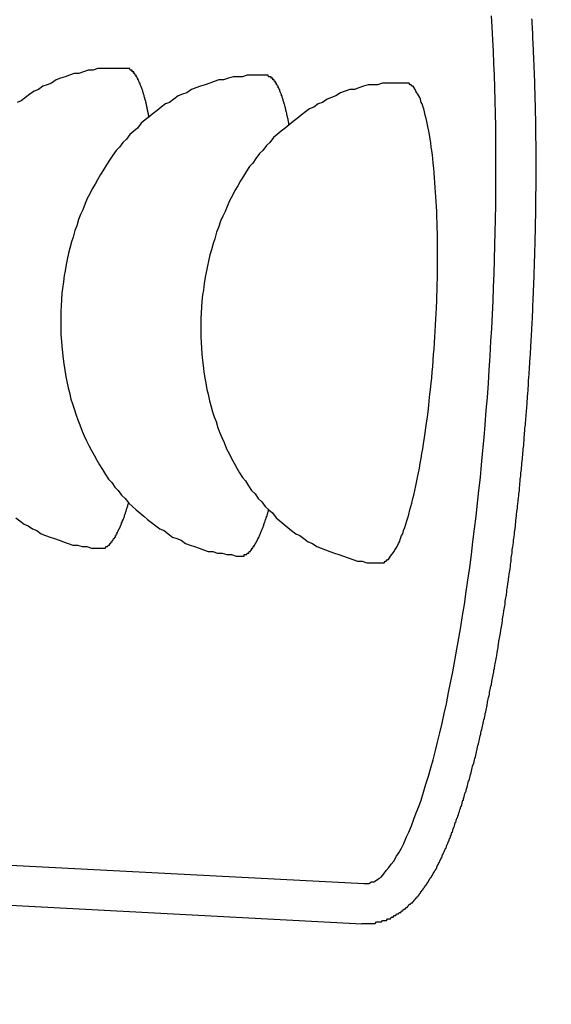
# Model space of a CAD drawing. Extents: x 253 to 9032, y 651 to 6447.
# Drawn here: x 743 to 747, y 5469 to 5475 of the extents above; entities that cross this region are included whole.
import ezdxf

# ---------------------------------------------------------------- set-up
doc = ezdxf.new("R2010")
doc.units = 0
doc.header["$LTSCALE"] = 250
doc.header["$PDMODE"] = 33
doc.header["$PDSIZE"] = 5
doc.layers.get('DEFPOINTS').update_dxf_attribs({"linetype": 'CONTINUOUS'})
doc.layers.add('SJC', color=1, linetype='CONTINUOUS')
doc.layers.add('SUNPOU', color=4, linetype='CONTINUOUS')
doc.styles.add('EXT08', font='ROMANS', dxfattribs={"width": 0.8, "bigfont": 'EXTFONT'})
doc.dimstyles.get("Standard").update_dxf_attribs({"dimscale": 25, "dimtxt": 3, "dimasz": 2, "dimexe": 1, "dimexo": 1, "dimgap": 1.2, "dimtad": 1, "dimcen": 0.09, "dimazin": 3, "dimtfac": 1, "dimtmove": 0, "dimatfit": 3})

# ---------------------------------------------------------------- blocks, each defined once
blk = doc.blocks.new('*D0')
at = {"layer": 'DEFPOINTS', "color": 0}
for p in [(655.1404, 6000.7719), (767.1253, 5509.2745), (655.1404, 5441.457)]:
    blk.add_point(p, dxfattribs=at)
at = {"layer": 'SUNPOU'}
for p, q in [((655.1404, 5466.457), (655.1404, 6025.7719)), ((767.1253, 5534.2745), (767.1253, 6025.7719)), ((605.1404, 6000.7719), (555.1404, 6000.7719)), ((767.1253, 6000.7719), (655.1404, 6000.7719)), ((817.1253, 6000.7719), (867.1253, 6000.7719))]:
    blk.add_line(p, q, dxfattribs=at)
for points in [[(605.1404, 6009.1052), (605.1404, 5992.4385), (655.1404, 6000.7719)], [(817.1253, 6009.1052), (817.1253, 5992.4385), (767.1253, 6000.7719)]]:
    blk.add_solid(points, dxfattribs=at)
at = {"layer": 'SUNPOU', "style": 'EXT08'}
blk.add_text('112', height=75, dxfattribs=at).set_placement((563.152, 5950.37))

msp = doc.modelspace()

# ---------------------------------------------------------------- linework, layer by layer
at = {"layer": 'SJC'}
for p, q in [((737.7473, 5469.7572), (745.5403, 5469.3488)), ((737.7342, 5469.5075), (745.5272, 5469.0991))]:
    msp.add_line(p, q, dxfattribs=at)
for points in [[(745.54, 5469.35, 0), (745.555, 5469.35, 0), (745.571, 5469.35, 0), (745.586, 5469.36, 0), (745.601, 5469.36, 0), (745.617, 5469.37, 0), (745.632, 5469.38, 0), (745.648, 5469.39, 0), (745.663, 5469.41, 0), (745.679, 5469.43, 0), (745.694, 5469.45, 0), (745.71, 5469.47, 0), (745.726, 5469.49, 0), (745.742, 5469.52, 0), (745.757, 5469.54, 0), (745.773, 5469.57, 0), (745.788, 5469.6, 0), (745.804, 5469.64, 0), (745.82, 5469.67, 0), (745.835, 5469.71, 0), (745.85, 5469.75, 0), (745.866, 5469.79, 0), (745.881, 5469.83, 0), (745.896, 5469.87, 0), (745.911, 5469.92, 0), (745.926, 5469.97, 0), (745.941, 5470.02, 0), (745.956, 5470.07, 0), (745.97, 5470.12, 0), (745.985, 5470.18, 0), (745.999, 5470.23, 0), (746.013, 5470.29, 0), (746.027, 5470.35, 0), (746.04, 5470.41, 0), (746.054, 5470.47, 0), (746.067, 5470.54, 0), (746.08, 5470.6, 0), (746.093, 5470.67, 0), (746.106, 5470.74, 0), (746.118, 5470.81, 0), (746.131, 5470.88, 0), (746.143, 5470.95, 0), (746.154, 5471.02, 0), (746.166, 5471.09, 0), (746.177, 5471.17, 0), (746.188, 5471.24, 0), (746.199, 5471.32, 0), (746.209, 5471.4, 0), (746.219, 5471.48, 0), (746.229, 5471.56, 0), (746.238, 5471.64, 0), (746.247, 5471.72, 0), (746.256, 5471.8, 0), (746.265, 5471.88, 0), (746.273, 5471.96, 0), (746.281, 5472.05, 0), (746.288, 5472.13, 0), (746.295, 5472.21, 0), (746.302, 5472.3, 0), (746.309, 5472.38, 0), (746.315, 5472.47, 0), (746.32, 5472.55, 0), (746.326, 5472.64, 0), (746.331, 5472.73, 0), (746.336, 5472.81, 0), (746.34, 5472.9, 0), (746.344, 5472.98, 0), (746.347, 5473.07, 0), (746.351, 5473.15, 0), (746.353, 5473.24, 0), (746.356, 5473.33, 0), (746.358, 5473.41, 0), (746.36, 5473.49, 0), (746.361, 5473.58, 0), (746.362, 5473.66, 0), (746.362, 5473.75, 0), (746.362, 5473.83, 0), (746.362, 5473.91, 0), (746.362, 5473.99, 0), (746.361, 5474.07, 0), (746.359, 5474.15, 0), (746.357, 5474.23, 0), (746.355, 5474.31, 0), (746.353, 5474.39, 0), (746.35, 5474.46, 0), (746.346, 5474.54, 0), (746.343, 5474.61, 0), (746.339, 5474.69, 0), (746.334, 5474.76, 0)], [(745.527, 5469.1, 0), (745.534, 5469.1, 0), (745.541, 5469.1, 0), (745.548, 5469.1, 0), (745.555, 5469.1, 0), (745.562, 5469.1, 0), (745.569, 5469.1, 0), (745.576, 5469.1, 0), (745.583, 5469.1, 0), (745.59, 5469.1, 0), (745.596, 5469.1, 0), (745.603, 5469.1, 0), (745.61, 5469.1, 0), (745.617, 5469.11, 0), (745.623, 5469.11, 0), (745.63, 5469.11, 0), (745.637, 5469.11, 0), (745.643, 5469.11, 0), (745.65, 5469.11, 0), (745.656, 5469.12, 0), (745.662, 5469.12, 0), (745.669, 5469.12, 0), (745.675, 5469.12, 0), (745.681, 5469.12, 0), (745.687, 5469.13, 0), (745.693, 5469.13, 0), (745.699, 5469.13, 0), (745.705, 5469.13, 0), (745.71, 5469.14, 0), (745.716, 5469.14, 0), (745.722, 5469.14, 0), (745.727, 5469.15, 0), (745.733, 5469.15, 0), (745.738, 5469.15, 0), (745.743, 5469.16, 0), (745.749, 5469.16, 0), (745.754, 5469.16, 0), (745.759, 5469.17, 0), (745.764, 5469.17, 0), (745.769, 5469.17, 0), (745.773, 5469.18, 0), (745.778, 5469.18, 0), (745.783, 5469.18, 0), (745.787, 5469.19, 0), (745.792, 5469.19, 0), (745.796, 5469.19, 0), (745.801, 5469.2, 0), (745.805, 5469.2, 0), (745.81, 5469.2, 0), (745.814, 5469.21, 0), (745.818, 5469.21, 0), (745.822, 5469.22, 0), (745.826, 5469.22, 0), (745.83, 5469.22, 0), (745.834, 5469.23, 0), (745.838, 5469.23, 0), (745.842, 5469.23, 0), (745.846, 5469.24, 0), (745.85, 5469.24, 0), (745.854, 5469.25, 0), (745.858, 5469.25, 0), (745.862, 5469.26, 0), (745.866, 5469.26, 0), (745.869, 5469.26, 0), (745.873, 5469.27, 0), (745.877, 5469.27, 0), (745.881, 5469.28, 0), (745.884, 5469.28, 0), (745.888, 5469.29, 0), (745.892, 5469.29, 0), (745.895, 5469.3, 0), (745.899, 5469.3, 0), (745.903, 5469.31, 0), (745.906, 5469.31, 0), (745.91, 5469.32, 0), (745.913, 5469.32, 0), (745.917, 5469.33, 0), (745.92, 5469.33, 0), (745.924, 5469.34, 0), (745.927, 5469.34, 0), (745.931, 5469.35, 0), (745.934, 5469.35, 0), (745.937, 5469.36, 0), (745.941, 5469.36, 0), (745.944, 5469.37, 0), (745.947, 5469.37, 0), (745.95, 5469.38, 0), (745.953, 5469.38, 0), (745.957, 5469.39, 0), (745.96, 5469.39, 0), (745.963, 5469.4, 0), (745.966, 5469.4, 0), (745.969, 5469.41, 0), (745.972, 5469.41, 0), (745.975, 5469.42, 0), (745.978, 5469.42, 0), (745.981, 5469.43, 0), (745.984, 5469.43, 0), (745.987, 5469.44, 0), (745.99, 5469.44, 0), (745.993, 5469.45, 0), (745.996, 5469.46, 0), (745.999, 5469.46, 0), (746.002, 5469.47, 0), (746.004, 5469.47, 0), (746.007, 5469.48, 0), (746.01, 5469.48, 0), (746.013, 5469.49, 0), (746.016, 5469.5, 0), (746.018, 5469.5, 0), (746.021, 5469.51, 0), (746.024, 5469.51, 0), (746.027, 5469.52, 0), (746.029, 5469.53, 0), (746.032, 5469.53, 0), (746.035, 5469.54, 0), (746.038, 5469.54, 0), (746.04, 5469.55, 0), (746.043, 5469.56, 0), (746.046, 5469.56, 0), (746.048, 5469.57, 0), (746.051, 5469.57, 0), (746.054, 5469.58, 0), (746.056, 5469.59, 0), (746.059, 5469.59, 0), (746.062, 5469.6, 0), (746.064, 5469.61, 0), (746.067, 5469.61, 0), (746.07, 5469.62, 0), (746.072, 5469.63, 0), (746.075, 5469.63, 0), (746.078, 5469.64, 0), (746.08, 5469.65, 0), (746.083, 5469.65, 0), (746.085, 5469.66, 0), (746.088, 5469.67, 0), (746.091, 5469.67, 0), (746.093, 5469.68, 0), (746.096, 5469.69, 0), (746.099, 5469.7, 0), (746.101, 5469.7, 0), (746.104, 5469.71, 0), (746.107, 5469.72, 0), (746.109, 5469.73, 0), (746.112, 5469.73, 0), (746.115, 5469.74, 0), (746.117, 5469.75, 0), (746.12, 5469.76, 0), (746.123, 5469.76, 0), (746.125, 5469.77, 0), (746.128, 5469.78, 0), (746.13, 5469.79, 0), (746.133, 5469.79, 0), (746.136, 5469.8, 0), (746.138, 5469.81, 0), (746.141, 5469.82, 0), (746.143, 5469.83, 0), (746.146, 5469.83, 0), (746.149, 5469.84, 0), (746.151, 5469.85, 0), (746.154, 5469.86, 0), (746.156, 5469.87, 0), (746.159, 5469.87, 0), (746.161, 5469.88, 0), (746.164, 5469.89, 0), (746.167, 5469.9, 0), (746.169, 5469.91, 0), (746.172, 5469.92, 0), (746.174, 5469.92, 0), (746.177, 5469.93, 0), (746.179, 5469.94, 0), (746.182, 5469.95, 0), (746.184, 5469.96, 0), (746.187, 5469.97, 0), (746.189, 5469.98, 0), (746.192, 5469.99, 0), (746.194, 5469.99, 0), (746.197, 5470, 0), (746.199, 5470.01, 0), (746.202, 5470.02, 0), (746.204, 5470.03, 0), (746.207, 5470.04, 0), (746.209, 5470.05, 0), (746.212, 5470.06, 0), (746.214, 5470.07, 0), (746.217, 5470.08, 0), (746.219, 5470.09, 0), (746.221, 5470.09, 0), (746.224, 5470.1, 0), (746.226, 5470.11, 0), (746.229, 5470.12, 0), (746.231, 5470.13, 0), (746.234, 5470.14, 0), (746.236, 5470.15, 0), (746.238, 5470.16, 0), (746.241, 5470.17, 0), (746.243, 5470.18, 0), (746.245, 5470.19, 0), (746.248, 5470.2, 0), (746.25, 5470.21, 0), (746.253, 5470.22, 0), (746.255, 5470.23, 0), (746.257, 5470.24, 0), (746.26, 5470.25, 0), (746.262, 5470.26, 0), (746.264, 5470.27, 0), (746.267, 5470.28, 0), (746.269, 5470.29, 0), (746.271, 5470.3, 0), (746.274, 5470.31, 0), (746.276, 5470.32, 0), (746.278, 5470.33, 0), (746.28, 5470.34, 0), (746.283, 5470.35, 0), (746.285, 5470.36, 0), (746.287, 5470.37, 0), (746.29, 5470.38, 0), (746.292, 5470.39, 0), (746.294, 5470.4, 0), (746.296, 5470.41, 0), (746.299, 5470.42, 0), (746.301, 5470.43, 0), (746.303, 5470.44, 0), (746.305, 5470.45, 0), (746.308, 5470.46, 0), (746.31, 5470.48, 0), (746.312, 5470.49, 0), (746.314, 5470.5, 0), (746.316, 5470.51, 0), (746.319, 5470.52, 0), (746.321, 5470.53, 0), (746.323, 5470.54, 0), (746.325, 5470.55, 0), (746.327, 5470.56, 0), (746.329, 5470.57, 0), (746.331, 5470.58, 0), (746.334, 5470.59, 0), (746.336, 5470.61, 0), (746.338, 5470.62, 0), (746.34, 5470.63, 0), (746.342, 5470.64, 0), (746.344, 5470.65, 0), (746.346, 5470.66, 0), (746.348, 5470.67, 0), (746.35, 5470.68, 0), (746.353, 5470.69, 0), (746.355, 5470.71, 0), (746.357, 5470.72, 0), (746.359, 5470.73, 0), (746.361, 5470.74, 0), (746.363, 5470.75, 0), (746.365, 5470.76, 0), (746.367, 5470.77, 0), (746.369, 5470.79, 0), (746.371, 5470.8, 0), (746.373, 5470.81, 0), (746.375, 5470.82, 0), (746.377, 5470.83, 0), (746.379, 5470.84, 0), (746.381, 5470.86, 0), (746.383, 5470.87, 0), (746.385, 5470.88, 0), (746.387, 5470.89, 0), (746.389, 5470.9, 0), (746.391, 5470.91, 0), (746.392, 5470.93, 0), (746.394, 5470.94, 0), (746.396, 5470.95, 0), (746.398, 5470.96, 0), (746.4, 5470.97, 0), (746.402, 5470.99, 0), (746.404, 5471, 0), (746.406, 5471.01, 0), (746.408, 5471.02, 0), (746.409, 5471.03, 0), (746.411, 5471.05, 0), (746.413, 5471.06, 0), (746.415, 5471.07, 0), (746.417, 5471.08, 0), (746.419, 5471.09, 0), (746.42, 5471.11, 0), (746.422, 5471.12, 0), (746.424, 5471.13, 0), (746.426, 5471.14, 0), (746.428, 5471.15, 0), (746.429, 5471.17, 0), (746.431, 5471.18, 0), (746.433, 5471.19, 0), (746.435, 5471.2, 0), (746.436, 5471.22, 0), (746.438, 5471.23, 0), (746.44, 5471.24, 0), (746.441, 5471.25, 0), (746.443, 5471.26, 0), (746.445, 5471.28, 0), (746.447, 5471.29, 0), (746.448, 5471.3, 0), (746.45, 5471.31, 0), (746.452, 5471.33, 0), (746.453, 5471.34, 0), (746.455, 5471.35, 0), (746.456, 5471.36, 0), (746.458, 5471.38, 0), (746.46, 5471.39, 0), (746.461, 5471.4, 0), (746.463, 5471.41, 0), (746.464, 5471.43, 0), (746.466, 5471.44, 0), (746.468, 5471.45, 0), (746.469, 5471.46, 0), (746.471, 5471.48, 0), (746.472, 5471.49, 0), (746.474, 5471.5, 0), (746.475, 5471.51, 0), (746.477, 5471.53, 0), (746.478, 5471.54, 0), (746.48, 5471.55, 0), (746.481, 5471.56, 0), (746.483, 5471.58, 0), (746.484, 5471.59, 0), (746.486, 5471.6, 0), (746.487, 5471.61, 0), (746.489, 5471.63, 0), (746.49, 5471.64, 0), (746.491, 5471.65, 0), (746.493, 5471.67, 0), (746.494, 5471.68, 0), (746.496, 5471.69, 0), (746.497, 5471.7, 0), (746.498, 5471.72, 0), (746.5, 5471.73, 0), (746.501, 5471.74, 0), (746.503, 5471.75, 0), (746.504, 5471.77, 0), (746.505, 5471.78, 0), (746.507, 5471.79, 0), (746.508, 5471.8, 0), (746.509, 5471.82, 0), (746.51, 5471.83, 0), (746.512, 5471.84, 0), (746.513, 5471.86, 0), (746.514, 5471.87, 0), (746.516, 5471.88, 0), (746.517, 5471.89, 0), (746.518, 5471.91, 0), (746.519, 5471.92, 0), (746.521, 5471.93, 0), (746.522, 5471.94, 0), (746.523, 5471.96, 0), (746.524, 5471.97, 0), (746.525, 5471.98, 0), (746.527, 5472, 0), (746.528, 5472.01, 0), (746.529, 5472.02, 0), (746.53, 5472.03, 0), (746.531, 5472.05, 0), (746.532, 5472.06, 0), (746.534, 5472.07, 0), (746.535, 5472.08, 0), (746.536, 5472.1, 0), (746.537, 5472.11, 0), (746.538, 5472.12, 0), (746.539, 5472.13, 0), (746.54, 5472.15, 0), (746.541, 5472.16, 0), (746.542, 5472.17, 0), (746.543, 5472.19, 0), (746.545, 5472.2, 0), (746.546, 5472.21, 0), (746.547, 5472.22, 0), (746.548, 5472.24, 0), (746.549, 5472.25, 0), (746.55, 5472.26, 0), (746.551, 5472.27, 0), (746.552, 5472.29, 0), (746.553, 5472.3, 0), (746.554, 5472.31, 0), (746.555, 5472.32, 0), (746.556, 5472.34, 0), (746.556, 5472.35, 0), (746.557, 5472.36, 0), (746.558, 5472.37, 0), (746.559, 5472.39, 0), (746.56, 5472.4, 0), (746.561, 5472.41, 0), (746.562, 5472.42, 0), (746.563, 5472.44, 0), (746.564, 5472.45, 0), (746.565, 5472.46, 0), (746.566, 5472.47, 0), (746.566, 5472.49, 0), (746.567, 5472.5, 0), (746.568, 5472.51, 0), (746.569, 5472.52, 0), (746.57, 5472.54, 0), (746.571, 5472.55, 0), (746.571, 5472.56, 0), (746.572, 5472.57, 0), (746.573, 5472.59, 0), (746.574, 5472.6, 0), (746.574, 5472.61, 0), (746.575, 5472.62, 0), (746.576, 5472.63, 0), (746.577, 5472.65, 0), (746.577, 5472.66, 0), (746.578, 5472.67, 0), (746.579, 5472.68, 0), (746.58, 5472.7, 0), (746.58, 5472.71, 0), (746.581, 5472.72, 0), (746.582, 5472.73, 0), (746.582, 5472.74, 0), (746.583, 5472.76, 0), (746.584, 5472.77, 0), (746.584, 5472.78, 0), (746.585, 5472.79, 0), (746.586, 5472.8, 0), (746.586, 5472.82, 0), (746.587, 5472.83, 0), (746.587, 5472.84, 0), (746.588, 5472.85, 0), (746.589, 5472.87, 0), (746.589, 5472.88, 0), (746.59, 5472.89, 0), (746.59, 5472.9, 0), (746.591, 5472.91, 0), (746.592, 5472.93, 0), (746.592, 5472.94, 0), (746.593, 5472.95, 0), (746.593, 5472.96, 0), (746.594, 5472.98, 0), (746.594, 5472.99, 0), (746.595, 5473, 0), (746.595, 5473.01, 0), (746.596, 5473.02, 0), (746.596, 5473.04, 0), (746.597, 5473.05, 0), (746.597, 5473.06, 0), (746.598, 5473.07, 0), (746.598, 5473.09, 0), (746.599, 5473.1, 0), (746.599, 5473.11, 0), (746.6, 5473.12, 0), (746.6, 5473.14, 0), (746.6, 5473.15, 0), (746.601, 5473.16, 0), (746.601, 5473.17, 0), (746.602, 5473.19, 0), (746.602, 5473.2, 0), (746.603, 5473.21, 0), (746.603, 5473.22, 0), (746.603, 5473.24, 0), (746.604, 5473.25, 0), (746.604, 5473.26, 0), (746.604, 5473.27, 0), (746.605, 5473.29, 0), (746.605, 5473.3, 0), (746.605, 5473.31, 0), (746.606, 5473.32, 0), (746.606, 5473.34, 0), (746.606, 5473.35, 0), (746.607, 5473.36, 0), (746.607, 5473.38, 0), (746.607, 5473.39, 0), (746.608, 5473.4, 0), (746.608, 5473.41, 0), (746.608, 5473.43, 0), (746.608, 5473.44, 0), (746.609, 5473.45, 0), (746.609, 5473.46, 0), (746.609, 5473.48, 0), (746.609, 5473.49, 0), (746.61, 5473.5, 0), (746.61, 5473.52, 0), (746.61, 5473.53, 0), (746.61, 5473.54, 0), (746.61, 5473.55, 0), (746.61, 5473.57, 0), (746.611, 5473.58, 0), (746.611, 5473.59, 0), (746.611, 5473.6, 0), (746.611, 5473.62, 0), (746.611, 5473.63, 0), (746.611, 5473.64, 0), (746.611, 5473.66, 0), (746.612, 5473.67, 0), (746.612, 5473.68, 0), (746.612, 5473.69, 0), (746.612, 5473.71, 0), (746.612, 5473.72, 0), (746.612, 5473.73, 0), (746.612, 5473.74, 0), (746.612, 5473.76, 0), (746.612, 5473.77, 0), (746.612, 5473.78, 0), (746.612, 5473.8, 0), (746.612, 5473.81, 0), (746.612, 5473.82, 0), (746.612, 5473.83, 0), (746.612, 5473.85, 0), (746.612, 5473.86, 0), (746.612, 5473.87, 0), (746.612, 5473.88, 0), (746.612, 5473.9, 0), (746.612, 5473.91, 0), (746.612, 5473.92, 0), (746.612, 5473.94, 0), (746.612, 5473.95, 0), (746.612, 5473.96, 0), (746.612, 5473.97, 0), (746.611, 5473.99, 0), (746.611, 5474, 0), (746.611, 5474.01, 0), (746.611, 5474.02, 0), (746.611, 5474.04, 0), (746.611, 5474.05, 0), (746.611, 5474.06, 0), (746.61, 5474.08, 0), (746.61, 5474.09, 0), (746.61, 5474.1, 0), (746.61, 5474.11, 0), (746.61, 5474.13, 0), (746.609, 5474.14, 0), (746.609, 5474.15, 0), (746.609, 5474.16, 0), (746.609, 5474.18, 0), (746.608, 5474.19, 0), (746.608, 5474.2, 0), (746.608, 5474.21, 0), (746.607, 5474.23, 0), (746.607, 5474.24, 0), (746.607, 5474.25, 0), (746.606, 5474.26, 0), (746.606, 5474.28, 0), (746.606, 5474.29, 0), (746.605, 5474.3, 0), (746.605, 5474.31, 0), (746.605, 5474.33, 0), (746.604, 5474.34, 0), (746.604, 5474.35, 0), (746.604, 5474.36, 0), (746.603, 5474.38, 0), (746.603, 5474.39, 0), (746.602, 5474.4, 0), (746.602, 5474.41, 0), (746.601, 5474.43, 0), (746.601, 5474.44, 0), (746.6, 5474.45, 0), (746.6, 5474.46, 0), (746.599, 5474.48, 0), (746.599, 5474.49, 0), (746.598, 5474.5, 0), (746.598, 5474.51, 0), (746.597, 5474.52, 0), (746.597, 5474.54, 0), (746.596, 5474.55, 0), (746.596, 5474.56, 0), (746.595, 5474.57, 0), (746.594, 5474.59, 0), (746.594, 5474.6, 0), (746.593, 5474.61, 0), (746.593, 5474.62, 0), (746.592, 5474.63, 0), (746.591, 5474.65, 0), (746.591, 5474.66, 0), (746.59, 5474.67, 0), (746.589, 5474.68, 0), (746.589, 5474.69, 0), (746.588, 5474.71, 0), (746.587, 5474.72, 0), (746.587, 5474.73, 0), (746.586, 5474.74, 0)], [(744.058, 5474.43, 0), (744.028, 5474.43, 0), (743.999, 5474.43, 0), (743.969, 5474.43, 0), (743.94, 5474.43, 0), (743.91, 5474.43, 0), (743.881, 5474.43, 0), (743.852, 5474.42, 0), (743.822, 5474.42, 0), (743.793, 5474.41, 0), (743.764, 5474.4, 0), (743.735, 5474.4, 0), (743.706, 5474.39, 0), (743.678, 5474.38, 0), (743.649, 5474.37, 0), (743.621, 5474.36, 0), (743.593, 5474.34, 0), (743.565, 5474.33, 0), (743.538, 5474.32, 0), (743.511, 5474.3, 0), (743.484, 5474.29, 0), (743.457, 5474.27, 0), (743.43, 5474.25, 0), (743.404, 5474.23, 0), (743.379, 5474.22, 0)], [(744.93, 5474.39, 0), (744.9, 5474.39, 0), (744.871, 5474.39, 0), (744.841, 5474.39, 0), (744.812, 5474.39, 0), (744.783, 5474.38, 0), (744.753, 5474.38, 0), (744.724, 5474.38, 0), (744.695, 5474.37, 0), (744.665, 5474.36, 0), (744.636, 5474.36, 0), (744.607, 5474.35, 0), (744.579, 5474.34, 0), (744.55, 5474.33, 0), (744.522, 5474.32, 0), (744.493, 5474.31, 0), (744.465, 5474.3, 0), (744.437, 5474.28, 0), (744.41, 5474.27, 0), (744.383, 5474.26, 0), (744.356, 5474.24, 0), (744.329, 5474.22, 0), (744.303, 5474.21, 0), (744.277, 5474.19, 0), (744.251, 5474.17, 0), (744.226, 5474.15, 0), (744.201, 5474.13, 0), (744.176, 5474.11, 0), (744.152, 5474.09, 0), (744.128, 5474.06, 0), (744.105, 5474.04, 0), (744.082, 5474.02, 0), (744.06, 5473.99, 0), (744.038, 5473.97, 0), (744.016, 5473.94, 0), (743.995, 5473.92, 0), (743.975, 5473.89, 0), (743.955, 5473.86, 0), (743.936, 5473.83, 0), (743.917, 5473.8, 0), (743.899, 5473.77, 0), (743.881, 5473.74, 0), (743.864, 5473.71, 0), (743.847, 5473.68, 0), (743.832, 5473.65, 0), (743.816, 5473.62, 0), (743.802, 5473.59, 0), (743.788, 5473.55, 0), (743.774, 5473.52, 0), (743.762, 5473.49, 0), (743.75, 5473.45, 0), (743.738, 5473.42, 0), (743.727, 5473.38, 0), (743.717, 5473.35, 0), (743.708, 5473.31, 0), (743.699, 5473.28, 0), (743.691, 5473.24, 0), (743.684, 5473.21, 0), (743.678, 5473.17, 0), (743.672, 5473.14, 0), (743.667, 5473.1, 0), (743.662, 5473.06, 0), (743.658, 5473.03, 0), (743.655, 5472.99, 0), (743.653, 5472.95, 0), (743.652, 5472.92, 0), (743.651, 5472.88, 0), (743.651, 5472.84, 0), (743.651, 5472.81, 0), (743.652, 5472.77, 0), (743.655, 5472.73, 0), (743.657, 5472.7, 0), (743.661, 5472.66, 0), (743.665, 5472.62, 0), (743.67, 5472.59, 0), (743.676, 5472.55, 0), (743.682, 5472.51, 0), (743.689, 5472.48, 0), (743.697, 5472.44, 0), (743.705, 5472.41, 0), (743.714, 5472.37, 0), (743.724, 5472.34, 0), (743.735, 5472.31, 0), (743.746, 5472.27, 0), (743.758, 5472.24, 0), (743.77, 5472.21, 0), (743.783, 5472.17, 0), (743.797, 5472.14, 0), (743.811, 5472.11, 0), (743.826, 5472.08, 0), (743.842, 5472.05, 0), (743.858, 5472.02, 0), (743.875, 5471.99, 0), (743.893, 5471.96, 0), (743.911, 5471.93, 0), (743.929, 5471.9, 0), (743.949, 5471.87, 0), (743.968, 5471.85, 0), (743.988, 5471.82, 0), (744.009, 5471.8, 0), (744.03, 5471.77, 0), (744.052, 5471.75, 0), (744.074, 5471.72, 0), (744.097, 5471.7, 0), (744.12, 5471.68, 0), (744.144, 5471.66, 0), (744.168, 5471.64, 0), (744.192, 5471.62, 0), (744.217, 5471.6, 0), (744.242, 5471.58, 0), (744.268, 5471.56, 0), (744.294, 5471.55, 0), (744.32, 5471.53, 0), (744.347, 5471.51, 0), (744.374, 5471.5, 0), (744.401, 5471.49, 0), (744.428, 5471.47, 0), (744.456, 5471.46, 0), (744.484, 5471.45, 0), (744.512, 5471.44, 0), (744.541, 5471.43, 0), (744.569, 5471.42, 0), (744.598, 5471.42, 0), (744.627, 5471.41, 0), (744.656, 5471.41, 0), (744.685, 5471.4, 0), (744.714, 5471.4, 0), (744.743, 5471.39, 0), (744.773, 5471.39, 0)], [(744.2, 5474.13, 0), (744.2, 5474.13, 0), (744.199, 5474.14, 0), (744.198, 5474.14, 0), (744.197, 5474.15, 0), (744.196, 5474.15, 0), (744.195, 5474.16, 0), (744.194, 5474.16, 0), (744.194, 5474.17, 0), (744.193, 5474.17, 0), (744.192, 5474.17, 0), (744.191, 5474.18, 0), (744.19, 5474.18, 0), (744.189, 5474.19, 0), (744.188, 5474.19, 0), (744.187, 5474.19, 0), (744.186, 5474.2, 0), (744.185, 5474.2, 0), (744.185, 5474.21, 0), (744.184, 5474.21, 0), (744.183, 5474.21, 0), (744.182, 5474.22, 0), (744.181, 5474.22, 0), (744.18, 5474.23, 0), (744.179, 5474.23, 0), (744.178, 5474.23, 0), (744.177, 5474.24, 0), (744.176, 5474.24, 0), (744.175, 5474.24, 0), (744.174, 5474.25, 0), (744.173, 5474.25, 0), (744.172, 5474.25, 0), (744.171, 5474.26, 0), (744.17, 5474.26, 0), (744.169, 5474.27, 0), (744.168, 5474.27, 0), (744.167, 5474.27, 0), (744.166, 5474.28, 0), (744.165, 5474.28, 0), (744.164, 5474.28, 0), (744.163, 5474.29, 0), (744.162, 5474.29, 0), (744.161, 5474.29, 0), (744.16, 5474.3, 0), (744.159, 5474.3, 0), (744.158, 5474.3, 0), (744.157, 5474.3, 0), (744.156, 5474.31, 0), (744.155, 5474.31, 0), (744.154, 5474.31, 0), (744.152, 5474.32, 0), (744.151, 5474.32, 0), (744.15, 5474.32, 0), (744.149, 5474.32, 0), (744.148, 5474.33, 0), (744.147, 5474.33, 0), (744.146, 5474.33, 0), (744.145, 5474.34, 0), (744.144, 5474.34, 0), (744.143, 5474.34, 0), (744.141, 5474.34, 0), (744.14, 5474.35, 0), (744.139, 5474.35, 0), (744.138, 5474.35, 0), (744.137, 5474.35, 0), (744.136, 5474.36, 0), (744.135, 5474.36, 0), (744.134, 5474.36, 0), (744.132, 5474.36, 0), (744.131, 5474.36, 0), (744.13, 5474.37, 0), (744.129, 5474.37, 0), (744.128, 5474.37, 0), (744.127, 5474.37, 0), (744.125, 5474.38, 0), (744.124, 5474.38, 0), (744.123, 5474.38, 0), (744.122, 5474.38, 0), (744.121, 5474.38, 0), (744.12, 5474.39, 0), (744.118, 5474.39, 0), (744.117, 5474.39, 0), (744.116, 5474.39, 0), (744.115, 5474.39, 0), (744.114, 5474.39, 0), (744.112, 5474.4, 0), (744.111, 5474.4, 0), (744.11, 5474.4, 0), (744.109, 5474.4, 0), (744.107, 5474.4, 0), (744.106, 5474.4, 0), (744.105, 5474.41, 0), (744.104, 5474.41, 0), (744.103, 5474.41, 0), (744.101, 5474.41, 0), (744.1, 5474.41, 0), (744.099, 5474.41, 0), (744.098, 5474.41, 0), (744.096, 5474.41, 0), (744.095, 5474.42, 0), (744.094, 5474.42, 0), (744.093, 5474.42, 0), (744.091, 5474.42, 0), (744.09, 5474.42, 0), (744.089, 5474.42, 0), (744.088, 5474.42, 0), (744.086, 5474.42, 0), (744.085, 5474.42, 0), (744.084, 5474.42, 0), (744.082, 5474.43, 0), (744.081, 5474.43, 0), (744.08, 5474.43, 0), (744.079, 5474.43, 0), (744.077, 5474.43, 0), (744.076, 5474.43, 0), (744.075, 5474.43, 0), (744.073, 5474.43, 0), (744.072, 5474.43, 0), (744.071, 5474.43, 0), (744.07, 5474.43, 0), (744.068, 5474.43, 0), (744.067, 5474.43, 0), (744.066, 5474.43, 0), (744.064, 5474.43, 0), (744.063, 5474.43, 0), (744.062, 5474.43, 0), (744.06, 5474.43, 0), (744.059, 5474.43, 0), (744.058, 5474.43, 0)], [(745.072, 5474.08, 0), (745.072, 5474.09, 0), (745.071, 5474.09, 0), (745.07, 5474.1, 0), (745.069, 5474.1, 0), (745.068, 5474.11, 0), (745.067, 5474.11, 0), (745.067, 5474.12, 0), (745.066, 5474.12, 0), (745.065, 5474.12, 0), (745.064, 5474.13, 0), (745.063, 5474.13, 0), (745.062, 5474.14, 0), (745.061, 5474.14, 0), (745.06, 5474.14, 0), (745.059, 5474.15, 0), (745.059, 5474.15, 0), (745.058, 5474.16, 0), (745.057, 5474.16, 0), (745.056, 5474.16, 0), (745.055, 5474.17, 0), (745.054, 5474.17, 0), (745.053, 5474.18, 0), (745.052, 5474.18, 0), (745.051, 5474.18, 0), (745.05, 5474.19, 0), (745.049, 5474.19, 0), (745.048, 5474.19, 0), (745.047, 5474.2, 0), (745.046, 5474.2, 0), (745.045, 5474.21, 0), (745.044, 5474.21, 0), (745.043, 5474.21, 0), (745.042, 5474.22, 0), (745.041, 5474.22, 0), (745.04, 5474.22, 0), (745.039, 5474.23, 0), (745.038, 5474.23, 0), (745.037, 5474.23, 0), (745.036, 5474.24, 0), (745.035, 5474.24, 0), (745.034, 5474.24, 0), (745.033, 5474.25, 0), (745.032, 5474.25, 0), (745.031, 5474.25, 0), (745.03, 5474.26, 0), (745.029, 5474.26, 0), (745.028, 5474.26, 0), (745.027, 5474.26, 0), (745.026, 5474.27, 0), (745.025, 5474.27, 0), (745.024, 5474.27, 0), (745.022, 5474.28, 0), (745.021, 5474.28, 0), (745.02, 5474.28, 0), (745.019, 5474.28, 0), (745.018, 5474.29, 0), (745.017, 5474.29, 0), (745.016, 5474.29, 0), (745.015, 5474.3, 0), (745.014, 5474.3, 0), (745.012, 5474.3, 0), (745.011, 5474.3, 0), (745.01, 5474.31, 0), (745.009, 5474.31, 0), (745.008, 5474.31, 0), (745.007, 5474.31, 0), (745.006, 5474.31, 0), (745.005, 5474.32, 0), (745.003, 5474.32, 0), (745.002, 5474.32, 0), (745.001, 5474.32, 0), (745, 5474.33, 0), (744.999, 5474.33, 0), (744.998, 5474.33, 0), (744.996, 5474.33, 0), (744.995, 5474.33, 0), (744.994, 5474.34, 0), (744.993, 5474.34, 0), (744.992, 5474.34, 0), (744.99, 5474.34, 0), (744.989, 5474.34, 0), (744.988, 5474.35, 0), (744.987, 5474.35, 0), (744.986, 5474.35, 0), (744.984, 5474.35, 0), (744.983, 5474.35, 0), (744.982, 5474.35, 0), (744.981, 5474.36, 0), (744.98, 5474.36, 0), (744.978, 5474.36, 0), (744.977, 5474.36, 0), (744.976, 5474.36, 0), (744.975, 5474.36, 0), (744.973, 5474.36, 0), (744.972, 5474.37, 0), (744.971, 5474.37, 0), (744.97, 5474.37, 0), (744.968, 5474.37, 0), (744.967, 5474.37, 0), (744.966, 5474.37, 0), (744.965, 5474.37, 0), (744.963, 5474.37, 0), (744.962, 5474.37, 0), (744.961, 5474.38, 0), (744.96, 5474.38, 0), (744.958, 5474.38, 0), (744.957, 5474.38, 0), (744.956, 5474.38, 0), (744.955, 5474.38, 0), (744.953, 5474.38, 0), (744.952, 5474.38, 0), (744.951, 5474.38, 0), (744.949, 5474.38, 0), (744.948, 5474.38, 0), (744.947, 5474.38, 0), (744.946, 5474.38, 0), (744.944, 5474.38, 0), (744.943, 5474.39, 0), (744.942, 5474.39, 0), (744.94, 5474.39, 0), (744.939, 5474.39, 0), (744.938, 5474.39, 0), (744.936, 5474.39, 0), (744.935, 5474.39, 0), (744.934, 5474.39, 0), (744.932, 5474.39, 0), (744.931, 5474.39, 0), (744.93, 5474.39, 0)], [(745.802, 5474.34, 0), (745.773, 5474.34, 0), (745.743, 5474.34, 0), (745.714, 5474.34, 0), (745.684, 5474.34, 0), (745.655, 5474.34, 0), (745.625, 5474.33, 0), (745.596, 5474.33, 0), (745.567, 5474.33, 0), (745.537, 5474.32, 0), (745.508, 5474.31, 0), (745.48, 5474.3, 0), (745.451, 5474.3, 0), (745.422, 5474.29, 0), (745.394, 5474.28, 0), (745.365, 5474.26, 0), (745.337, 5474.25, 0), (745.31, 5474.24, 0), (745.282, 5474.22, 0), (745.255, 5474.21, 0), (745.228, 5474.19, 0), (745.201, 5474.18, 0), (745.175, 5474.16, 0), (745.149, 5474.14, 0), (745.123, 5474.12, 0), (745.098, 5474.1, 0), (745.073, 5474.08, 0), (745.048, 5474.06, 0), (745.024, 5474.04, 0), (745, 5474.02, 0), (744.977, 5474, 0), (744.954, 5473.97, 0), (744.932, 5473.95, 0), (744.91, 5473.92, 0), (744.888, 5473.9, 0), (744.867, 5473.87, 0), (744.847, 5473.84, 0), (744.827, 5473.82, 0), (744.808, 5473.79, 0), (744.789, 5473.76, 0), (744.771, 5473.73, 0), (744.753, 5473.7, 0), (744.736, 5473.67, 0), (744.72, 5473.64, 0), (744.704, 5473.61, 0), (744.688, 5473.57, 0), (744.674, 5473.54, 0), (744.66, 5473.51, 0), (744.646, 5473.48, 0), (744.634, 5473.44, 0), (744.622, 5473.41, 0), (744.61, 5473.37, 0), (744.6, 5473.34, 0), (744.59, 5473.3, 0), (744.58, 5473.27, 0), (744.572, 5473.23, 0), (744.564, 5473.2, 0), (744.556, 5473.16, 0), (744.55, 5473.13, 0), (744.544, 5473.09, 0), (744.539, 5473.05, 0), (744.534, 5473.02, 0), (744.53, 5472.98, 0), (744.527, 5472.94, 0), (744.525, 5472.91, 0), (744.524, 5472.87, 0), (744.523, 5472.83, 0), (744.523, 5472.8, 0), (744.523, 5472.76, 0), (744.525, 5472.72, 0), (744.527, 5472.69, 0), (744.529, 5472.65, 0), (744.533, 5472.61, 0), (744.537, 5472.58, 0), (744.542, 5472.54, 0), (744.548, 5472.5, 0), (744.554, 5472.47, 0), (744.561, 5472.43, 0), (744.569, 5472.4, 0), (744.577, 5472.36, 0), (744.586, 5472.33, 0), (744.596, 5472.29, 0), (744.607, 5472.26, 0), (744.618, 5472.23, 0), (744.63, 5472.19, 0), (744.642, 5472.16, 0), (744.655, 5472.13, 0), (744.669, 5472.1, 0), (744.684, 5472.06, 0), (744.699, 5472.03, 0), (744.714, 5472, 0), (744.731, 5471.97, 0), (744.747, 5471.94, 0), (744.765, 5471.91, 0), (744.783, 5471.88, 0), (744.801, 5471.86, 0), (744.821, 5471.83, 0), (744.84, 5471.8, 0), (744.861, 5471.78, 0), (744.881, 5471.75, 0), (744.903, 5471.73, 0), (744.924, 5471.7, 0), (744.947, 5471.68, 0), (744.969, 5471.66, 0), (744.992, 5471.63, 0), (745.016, 5471.61, 0), (745.04, 5471.59, 0), (745.065, 5471.57, 0), (745.089, 5471.55, 0), (745.115, 5471.53, 0), (745.14, 5471.52, 0), (745.166, 5471.5, 0), (745.192, 5471.48, 0), (745.219, 5471.47, 0), (745.246, 5471.45, 0), (745.273, 5471.44, 0), (745.3, 5471.43, 0), (745.328, 5471.42, 0), (745.356, 5471.41, 0), (745.384, 5471.4, 0), (745.413, 5471.39, 0), (745.441, 5471.38, 0), (745.47, 5471.37, 0), (745.499, 5471.36, 0), (745.528, 5471.36, 0), (745.557, 5471.35, 0), (745.586, 5471.35, 0), (745.616, 5471.35, 0), (745.645, 5471.35, 0)], [(745.639, 5471.35, 0), (745.646, 5471.35, 0), (745.652, 5471.35, 0), (745.659, 5471.35, 0), (745.666, 5471.35, 0), (745.672, 5471.36, 0), (745.679, 5471.36, 0), (745.686, 5471.37, 0), (745.693, 5471.37, 0), (745.699, 5471.38, 0), (745.706, 5471.39, 0), (745.713, 5471.4, 0), (745.72, 5471.41, 0), (745.727, 5471.42, 0), (745.733, 5471.43, 0), (745.74, 5471.44, 0), (745.747, 5471.45, 0), (745.754, 5471.47, 0), (745.761, 5471.48, 0), (745.767, 5471.5, 0), (745.774, 5471.52, 0), (745.781, 5471.53, 0), (745.787, 5471.55, 0), (745.794, 5471.57, 0), (745.8, 5471.59, 0), (745.807, 5471.61, 0), (745.813, 5471.63, 0), (745.82, 5471.65, 0), (745.826, 5471.68, 0), (745.832, 5471.7, 0), (745.839, 5471.72, 0), (745.845, 5471.75, 0), (745.851, 5471.77, 0), (745.857, 5471.8, 0), (745.863, 5471.83, 0), (745.868, 5471.85, 0), (745.874, 5471.88, 0), (745.88, 5471.91, 0), (745.885, 5471.94, 0), (745.891, 5471.97, 0), (745.896, 5472, 0), (745.901, 5472.03, 0), (745.906, 5472.06, 0), (745.911, 5472.09, 0), (745.916, 5472.13, 0), (745.921, 5472.16, 0), (745.926, 5472.19, 0), (745.93, 5472.22, 0), (745.935, 5472.26, 0), (745.939, 5472.29, 0), (745.943, 5472.33, 0), (745.947, 5472.36, 0), (745.951, 5472.4, 0), (745.955, 5472.43, 0), (745.958, 5472.47, 0), (745.962, 5472.5, 0), (745.965, 5472.54, 0), (745.968, 5472.57, 0), (745.971, 5472.61, 0), (745.974, 5472.65, 0), (745.977, 5472.68, 0), (745.979, 5472.72, 0), (745.982, 5472.76, 0), (745.984, 5472.79, 0), (745.986, 5472.83, 0), (745.988, 5472.87, 0), (745.99, 5472.9, 0), (745.991, 5472.94, 0), (745.993, 5472.98, 0), (745.994, 5473.01, 0), (745.995, 5473.05, 0), (745.996, 5473.09, 0), (745.997, 5473.12, 0), (745.997, 5473.16, 0), (745.998, 5473.19, 0), (745.998, 5473.23, 0), (745.998, 5473.27, 0), (745.998, 5473.3, 0), (745.998, 5473.34, 0), (745.997, 5473.37, 0), (745.997, 5473.4, 0), (745.996, 5473.44, 0), (745.995, 5473.47, 0), (745.994, 5473.5, 0), (745.993, 5473.54, 0), (745.992, 5473.57, 0), (745.99, 5473.6, 0), (745.988, 5473.63, 0), (745.986, 5473.66, 0), (745.984, 5473.69, 0), (745.982, 5473.72, 0), (745.98, 5473.75, 0), (745.977, 5473.78, 0), (745.975, 5473.81, 0), (745.972, 5473.84, 0), (745.969, 5473.87, 0), (745.966, 5473.89, 0), (745.962, 5473.92, 0), (745.959, 5473.94, 0), (745.956, 5473.97, 0), (745.952, 5473.99, 0), (745.948, 5474.02, 0), (745.944, 5474.04, 0), (745.94, 5474.06, 0), (745.936, 5474.08, 0), (745.931, 5474.1, 0), (745.927, 5474.12, 0), (745.922, 5474.14, 0), (745.917, 5474.16, 0), (745.913, 5474.18, 0), (745.908, 5474.19, 0), (745.902, 5474.21, 0), (745.897, 5474.22, 0), (745.892, 5474.24, 0), (745.887, 5474.25, 0), (745.881, 5474.26, 0), (745.875, 5474.27, 0), (745.87, 5474.28, 0), (745.864, 5474.29, 0), (745.858, 5474.3, 0), (745.852, 5474.31, 0), (745.846, 5474.32, 0), (745.84, 5474.32, 0), (745.834, 5474.33, 0), (745.828, 5474.33, 0), (745.821, 5474.34, 0), (745.815, 5474.34, 0), (745.808, 5474.34, 0), (745.802, 5474.34, 0)], [(743.901, 5471.44, 0), (743.902, 5471.44, 0), (743.903, 5471.44, 0), (743.905, 5471.44, 0), (743.906, 5471.44, 0), (743.907, 5471.44, 0), (743.909, 5471.44, 0), (743.91, 5471.44, 0), (743.911, 5471.44, 0), (743.913, 5471.44, 0), (743.914, 5471.44, 0), (743.915, 5471.44, 0), (743.917, 5471.44, 0), (743.918, 5471.44, 0), (743.919, 5471.44, 0), (743.921, 5471.44, 0), (743.922, 5471.44, 0), (743.923, 5471.44, 0), (743.925, 5471.44, 0), (743.926, 5471.44, 0), (743.927, 5471.44, 0), (743.929, 5471.44, 0), (743.93, 5471.44, 0), (743.932, 5471.45, 0), (743.933, 5471.45, 0), (743.934, 5471.45, 0), (743.936, 5471.45, 0), (743.937, 5471.45, 0), (743.938, 5471.45, 0), (743.94, 5471.45, 0), (743.941, 5471.45, 0), (743.942, 5471.45, 0), (743.944, 5471.45, 0), (743.945, 5471.46, 0), (743.947, 5471.46, 0), (743.948, 5471.46, 0), (743.949, 5471.46, 0), (743.951, 5471.46, 0), (743.952, 5471.46, 0), (743.953, 5471.46, 0), (743.955, 5471.46, 0), (743.956, 5471.47, 0), (743.958, 5471.47, 0), (743.959, 5471.47, 0), (743.96, 5471.47, 0), (743.962, 5471.47, 0), (743.963, 5471.47, 0), (743.964, 5471.48, 0), (743.966, 5471.48, 0), (743.967, 5471.48, 0), (743.969, 5471.48, 0), (743.97, 5471.48, 0), (743.971, 5471.48, 0), (743.973, 5471.49, 0), (743.974, 5471.49, 0), (743.975, 5471.49, 0), (743.977, 5471.49, 0), (743.978, 5471.49, 0), (743.98, 5471.5, 0), (743.981, 5471.5, 0), (743.982, 5471.5, 0), (743.984, 5471.5, 0), (743.985, 5471.5, 0), (743.987, 5471.51, 0), (743.988, 5471.51, 0), (743.989, 5471.51, 0), (743.991, 5471.51, 0), (743.992, 5471.52, 0), (743.993, 5471.52, 0), (743.995, 5471.52, 0), (743.996, 5471.52, 0), (743.998, 5471.53, 0), (743.999, 5471.53, 0), (744, 5471.53, 0), (744.002, 5471.53, 0), (744.003, 5471.54, 0), (744.004, 5471.54, 0), (744.006, 5471.54, 0), (744.007, 5471.54, 0), (744.009, 5471.55, 0), (744.01, 5471.55, 0), (744.011, 5471.55, 0), (744.013, 5471.56, 0), (744.014, 5471.56, 0), (744.015, 5471.56, 0), (744.017, 5471.56, 0), (744.018, 5471.57, 0), (744.019, 5471.57, 0), (744.021, 5471.57, 0), (744.022, 5471.58, 0), (744.024, 5471.58, 0), (744.025, 5471.58, 0), (744.026, 5471.59, 0), (744.028, 5471.59, 0), (744.029, 5471.59, 0), (744.03, 5471.6, 0), (744.032, 5471.6, 0), (744.033, 5471.6, 0), (744.034, 5471.61, 0), (744.036, 5471.61, 0), (744.037, 5471.61, 0), (744.038, 5471.62, 0), (744.04, 5471.62, 0), (744.041, 5471.62, 0), (744.043, 5471.63, 0), (744.044, 5471.63, 0), (744.045, 5471.63, 0), (744.047, 5471.64, 0), (744.048, 5471.64, 0), (744.049, 5471.65, 0), (744.051, 5471.65, 0), (744.052, 5471.65, 0), (744.053, 5471.66, 0), (744.055, 5471.66, 0), (744.056, 5471.67, 0), (744.057, 5471.67, 0), (744.059, 5471.67, 0), (744.06, 5471.68, 0), (744.061, 5471.68, 0), (744.062, 5471.69, 0), (744.064, 5471.69, 0), (744.065, 5471.69, 0), (744.066, 5471.7, 0), (744.068, 5471.7, 0), (744.069, 5471.71, 0), (744.07, 5471.71, 0), (744.072, 5471.72, 0), (744.073, 5471.72, 0), (744.074, 5471.72, 0)], [(743.37, 5471.63, 0), (743.396, 5471.61, 0), (743.422, 5471.59, 0), (743.448, 5471.58, 0), (743.475, 5471.56, 0), (743.502, 5471.55, 0), (743.529, 5471.53, 0), (743.556, 5471.52, 0), (743.584, 5471.51, 0), (743.612, 5471.5, 0), (743.64, 5471.49, 0), (743.668, 5471.48, 0), (743.697, 5471.47, 0), (743.726, 5471.46, 0), (743.755, 5471.46, 0), (743.784, 5471.45, 0), (743.813, 5471.45, 0), (743.842, 5471.44, 0), (743.871, 5471.44, 0), (743.901, 5471.44, 0)], [(744.773, 5471.39, 0), (744.774, 5471.39, 0), (744.775, 5471.39, 0), (744.777, 5471.39, 0), (744.778, 5471.39, 0), (744.779, 5471.39, 0), (744.781, 5471.39, 0), (744.782, 5471.39, 0), (744.783, 5471.39, 0), (744.785, 5471.39, 0), (744.786, 5471.39, 0), (744.787, 5471.39, 0), (744.789, 5471.39, 0), (744.79, 5471.39, 0), (744.792, 5471.39, 0), (744.793, 5471.39, 0), (744.794, 5471.4, 0), (744.796, 5471.4, 0), (744.797, 5471.4, 0), (744.798, 5471.4, 0), (744.8, 5471.4, 0), (744.801, 5471.4, 0), (744.802, 5471.4, 0), (744.804, 5471.4, 0), (744.805, 5471.4, 0), (744.806, 5471.4, 0), (744.808, 5471.4, 0), (744.809, 5471.4, 0), (744.81, 5471.4, 0), (744.812, 5471.41, 0), (744.813, 5471.41, 0), (744.815, 5471.41, 0), (744.816, 5471.41, 0), (744.817, 5471.41, 0), (744.819, 5471.41, 0), (744.82, 5471.41, 0), (744.821, 5471.41, 0), (744.823, 5471.41, 0), (744.824, 5471.42, 0), (744.826, 5471.42, 0), (744.827, 5471.42, 0), (744.828, 5471.42, 0), (744.83, 5471.42, 0), (744.831, 5471.42, 0), (744.832, 5471.42, 0), (744.834, 5471.43, 0), (744.835, 5471.43, 0), (744.837, 5471.43, 0), (744.838, 5471.43, 0), (744.839, 5471.43, 0), (744.841, 5471.43, 0), (744.842, 5471.44, 0), (744.843, 5471.44, 0), (744.845, 5471.44, 0), (744.846, 5471.44, 0), (744.848, 5471.44, 0), (744.849, 5471.45, 0), (744.85, 5471.45, 0), (744.852, 5471.45, 0), (744.853, 5471.45, 0), (744.855, 5471.45, 0), (744.856, 5471.46, 0), (744.857, 5471.46, 0), (744.859, 5471.46, 0), (744.86, 5471.46, 0), (744.861, 5471.47, 0), (744.863, 5471.47, 0), (744.864, 5471.47, 0), (744.866, 5471.47, 0), (744.867, 5471.47, 0), (744.868, 5471.48, 0), (744.87, 5471.48, 0), (744.871, 5471.48, 0), (744.872, 5471.48, 0), (744.874, 5471.49, 0), (744.875, 5471.49, 0), (744.877, 5471.49, 0), (744.878, 5471.5, 0), (744.879, 5471.5, 0), (744.881, 5471.5, 0), (744.882, 5471.5, 0), (744.883, 5471.51, 0), (744.885, 5471.51, 0), (744.886, 5471.51, 0), (744.888, 5471.52, 0), (744.889, 5471.52, 0), (744.89, 5471.52, 0), (744.892, 5471.52, 0), (744.893, 5471.53, 0), (744.894, 5471.53, 0), (744.896, 5471.53, 0), (744.897, 5471.54, 0), (744.898, 5471.54, 0), (744.9, 5471.54, 0), (744.901, 5471.55, 0), (744.903, 5471.55, 0), (744.904, 5471.55, 0), (744.905, 5471.56, 0), (744.907, 5471.56, 0), (744.908, 5471.56, 0), (744.909, 5471.57, 0), (744.911, 5471.57, 0), (744.912, 5471.57, 0), (744.913, 5471.58, 0), (744.915, 5471.58, 0), (744.916, 5471.59, 0), (744.917, 5471.59, 0), (744.919, 5471.59, 0), (744.92, 5471.6, 0), (744.921, 5471.6, 0), (744.923, 5471.6, 0), (744.924, 5471.61, 0), (744.925, 5471.61, 0), (744.927, 5471.62, 0), (744.928, 5471.62, 0), (744.929, 5471.62, 0), (744.931, 5471.63, 0), (744.932, 5471.63, 0), (744.933, 5471.64, 0), (744.935, 5471.64, 0), (744.936, 5471.64, 0), (744.937, 5471.65, 0), (744.939, 5471.65, 0), (744.94, 5471.66, 0), (744.941, 5471.66, 0), (744.942, 5471.67, 0), (744.944, 5471.67, 0), (744.945, 5471.67, 0), (744.946, 5471.68, 0)]]:
    msp.add_polyline3d(points, dxfattribs=at)

# ---------------------------------------------------------------- dimensions: what is measured, and where the dimension line sits
at = {"layer": 'SUNPOU'}
dim = msp.add_linear_dim(base=(655.1404, 6000.7719), p1=(767.1253, 5509.2745), p2=(655.1404, 5441.457), dimstyle='Standard', override={"dimscale": 25, "dimtxt": 3, "dimasz": 2, "dimexe": 1, "dimexo": 1, "dimgap": 1.2, "dimtad": 1, "dimtih": 0, "dimtoh": 0, "dimdec": 0, "dimzin": 8, "dimclrd": 256, "dimclre": 256, "dimclrt": 256, "dimaunit": 1, "dimtofl": 1, "dimtmove": 2}, dxfattribs=at)
dim.commit()
dim.dimension.update_dxf_attribs({"geometry": '*D0', "text_midpoint": (713.1516, 6083.1164), "dimtype": 128})

doc.saveas('drawing.dxf')
